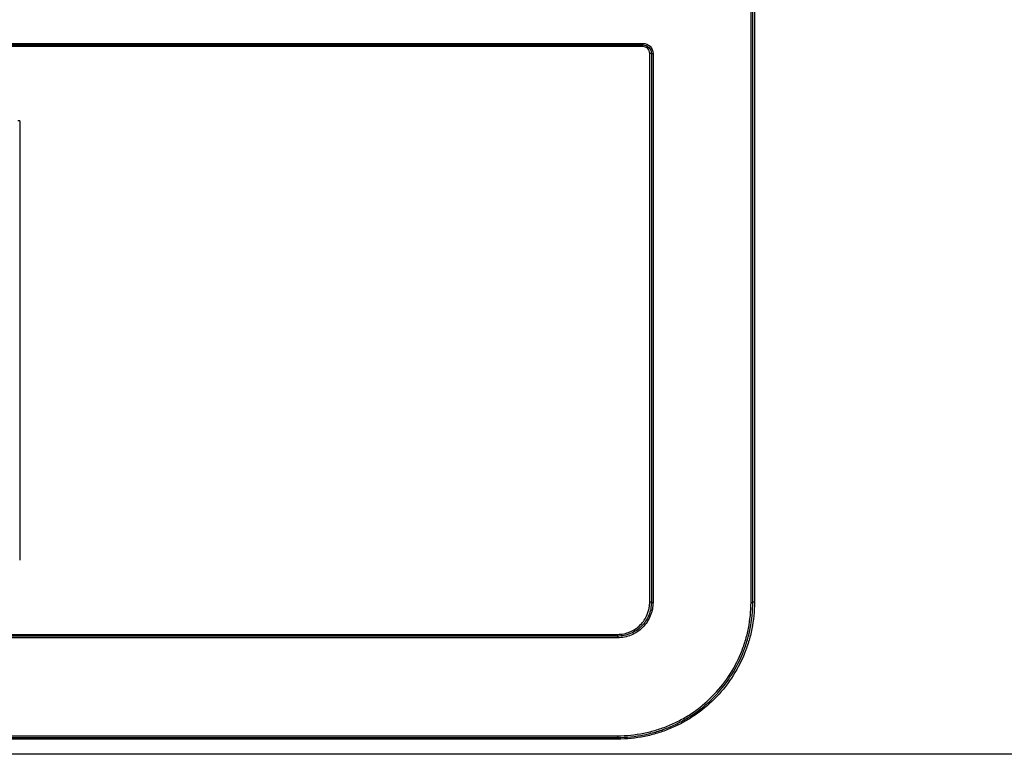
# Model space of a CAD drawing. Extents: x 9 to 505, y 5 to 320.
# Drawn here: x 381 to 440, y 90 to 134 of the extents above; entities that cross this region are included whole.
import ezdxf

# ---------------------------------------------------------------- set-up
doc = ezdxf.new("R2010")
doc.units = 0
doc.layers.get('0').update_dxf_attribs({"linetype": 'CONTINUOUS'})
doc.layers.add('DIM', color=7, linetype='CONTINUOUS')

# ---------------------------------------------------------------- blocks, each defined once
blk = doc.blocks.new('SW_CENTERMARKSYMBOL_0')
at = {"layer": 'DIM', "color": 0}
blk.add_line((215, 6), (2, 6), dxfattribs=at)

msp = doc.modelspace()

# ---------------------------------------------------------------- linework, layer by layer
at = {"color": 8, "linetype": 'CONTINUOUS'}
for p, q in [((424.711, 99.465), (424.711, 158.465)), ((424.914, 158.469), (424.914, 99.469)), ((418.313, 132.369), (277.311, 132.369)), ((277.313, 132.565), (418.311, 132.565)), ((418.713, 99.469), (418.713, 131.969)), ((418.911, 131.965), (418.911, 99.465)), ((381.413, 127.969), (381.413, 101.969)), ((278.811, 97.569), (416.813, 97.569)), ((416.811, 97.365), (278.813, 97.365)), ((278.813, 91.565), (416.811, 91.565)), ((416.813, 91.369), (278.811, 91.369))]:
    msp.add_line(p, q, dxfattribs=at)
at = {"color": 7, "linetype": 'CONTINUOUS'}
for p, q in [((424.812, 99.467), (424.812, 158.467)), ((277.312, 132.467), (418.312, 132.467)), ((418.812, 131.967), (418.812, 99.467)), ((416.812, 97.467), (278.812, 97.467)), ((278.812, 91.467), (416.812, 91.467))]:
    msp.add_line(p, q, dxfattribs=at)
at = {"color": 8, "linetype": 'CONTINUOUS'}
for centre, radius, start, end in [((420.046, 132.541), 1.736, 179.20354, 182.4474), ((416.589, 132.393), 1.724, 359.18832, 2.4538), ((418.738, 130.557), 1.412, 86.98533, 90.9884), ((418.886, 133.369), 1.404, 266.97024, 270.99452), ((381.387, 126.519), 1.45, 89.00188, 92.98241), ((418.738, 98.063), 1.406, 86.97632, 90.99524), ((418.886, 100.871), 1.406, 266.97682, 270.99444), ((424.736, 100.928), 1.464, 268.9967, 272.9728), ((424.888, 98.006), 1.463, 88.99545, 92.97391), ((418.668, 97.391), 1.857, 177.65411, 180.7936), ((414.948, 97.543), 1.866, 357.65685, 0.78249), ((418.581, 91.541), 1.77, 179.21318, 182.39426), ((415.047, 91.393), 1.767, 359.21438, 2.40174)]:
    msp.add_arc(centre, radius, start, end, dxfattribs=at)
for points, knots in [([(418.311, 132.565), (418.469, 132.565), (418.624, 132.5), (418.846, 132.278), (418.911, 132.123), (418.911, 131.965)], [0, 0, 0, 0, 0.5, 0.5, 1, 1, 1, 1]), ([(418.713, 131.969), (418.713, 132.074), (418.67, 132.177), (418.523, 132.325), (418.419, 132.369), (418.313, 132.369)], [0, 0, 0, 0, 0.5, 0.5, 1, 1, 1, 1]), ([(416.811, 91.565), (417.332, 91.565), (417.848, 91.616), (418.614, 91.769), (418.867, 91.833), (419.361, 91.984), (419.845, 92.158), (420.311, 92.378), (420.766, 92.622), (420.991, 92.756), (421.637, 93.19), (422.035, 93.517), (422.763, 94.245), (423.096, 94.652), (423.669, 95.51), (423.911, 95.964), (424.208, 96.681), (424.296, 96.927), (424.447, 97.423), (424.509, 97.674), (424.659, 98.43), (424.711, 98.943), (424.711, 99.465)], [0, 0, 0, 0, 0.125, 0.125, 0.1875, 0.1875, 0.25, 0.3125, 0.3125, 0.375, 0.375, 0.5, 0.5, 0.625, 0.625, 0.75, 0.75, 0.8125, 0.8125, 0.875, 0.875, 1, 1, 1, 1]), ([(418.911, 99.465), (418.911, 99.188), (418.855, 98.912), (418.645, 98.407), (418.489, 98.173), (418.198, 97.883), (418.09, 97.794), (417.862, 97.642), (417.741, 97.578), (417.487, 97.472), (417.354, 97.432), (417.086, 97.379), (416.949, 97.365), (416.811, 97.365)], [0, 0, 0, 0, 0.25, 0.25, 0.5, 0.5, 0.625, 0.625, 0.75, 0.75, 0.875, 0.875, 1, 1, 1, 1]), ([(424.914, 99.469), (424.914, 98.934), (424.861, 98.408), (424.707, 97.632), (424.643, 97.375), (424.489, 96.867), (424.399, 96.614), (424.094, 95.879), (423.845, 95.414), (423.258, 94.533), (422.917, 94.117), (422.17, 93.369), (421.763, 93.034), (421.099, 92.59), (420.869, 92.452), (420.402, 92.202), (419.925, 91.976), (419.428, 91.798), (418.922, 91.643), (418.662, 91.578), (417.877, 91.421), (417.348, 91.369), (416.813, 91.369)], [0, 0, 0, 0, 0.125, 0.125, 0.1875, 0.1875, 0.25, 0.25, 0.375, 0.375, 0.5, 0.5, 0.625, 0.625, 0.6875, 0.6875, 0.75, 0.8125, 0.8125, 0.875, 0.875, 1, 1, 1, 1]), ([(416.813, 97.569), (416.939, 97.569), (417.062, 97.581), (417.305, 97.629), (417.426, 97.666), (417.656, 97.761), (417.765, 97.819), (417.971, 97.957), (418.069, 98.037), (418.332, 98.3), (418.473, 98.511), (418.663, 98.968), (418.713, 99.218), (418.713, 99.469)], [0, 0, 0, 0, 0.125, 0.125, 0.25, 0.25, 0.375, 0.375, 0.5, 0.5, 0.75, 0.75, 1, 1, 1, 1])]:
    msp.add_open_spline(points, degree=3, knots=knots, dxfattribs=at)
at = {"color": 7, "linetype": 'CONTINUOUS'}
for points, knots in [([(418.312, 132.467), (418.444, 132.467), (418.574, 132.412), (418.758, 132.228), (418.812, 132.099), (418.812, 131.967)], [0, 0, 0, 0, 0.5, 0.5, 1, 1, 1, 1]), ([(416.812, 91.467), (417.34, 91.467), (417.863, 91.519), (418.638, 91.674), (418.894, 91.738), (419.395, 91.891), (419.885, 92.067), (420.356, 92.29), (420.818, 92.537), (421.045, 92.673), (421.7, 93.112), (422.102, 93.443), (422.84, 94.181), (423.177, 94.593), (423.757, 95.462), (424.003, 95.921), (424.303, 96.647), (424.393, 96.897), (424.545, 97.399), (424.608, 97.653), (424.76, 98.419), (424.812, 98.939), (424.812, 99.467)], [0, 0, 0, 0, 0.125, 0.125, 0.1875, 0.1875, 0.25, 0.3125, 0.3125, 0.375, 0.375, 0.5, 0.5, 0.625, 0.625, 0.75, 0.75, 0.8125, 0.8125, 0.875, 0.875, 1, 1, 1, 1]), ([(418.812, 99.467), (418.812, 99.203), (418.759, 98.94), (418.559, 98.459), (418.41, 98.236), (418.134, 97.96), (418.031, 97.876), (417.813, 97.731), (417.699, 97.669), (417.456, 97.569), (417.329, 97.53), (417.074, 97.48), (416.944, 97.467), (416.812, 97.467)], [0, 0, 0, 0, 0.25, 0.25, 0.5, 0.5, 0.625, 0.625, 0.75, 0.75, 0.875, 0.875, 1, 1, 1, 1])]:
    msp.add_open_spline(points, degree=3, knots=knots, dxfattribs=at)

# ---------------------------------------------------------------- block references
at = {"layer": 'DIM'}
msp.add_blockref('SW_CENTERMARKSYMBOL_0', (239.312, 84.467), dxfattribs=at)

doc.saveas('drawing.dxf')
